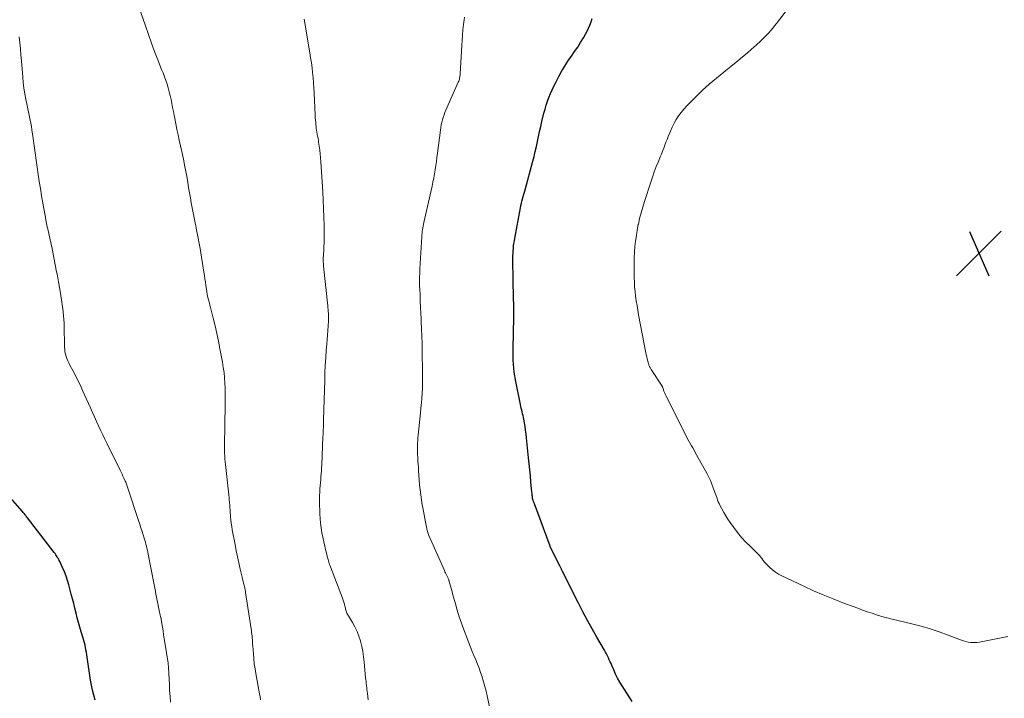
# Model space of a CAD drawing. Units: feet. Extents: x 1900739 to 1905015, y 540000 to 545000.
# Drawn here: x 1901905 to 1902077, y 542684 to 542802 of the extents above; entities that cross this region are included whole.
import ezdxf

# ---------------------------------------------------------------- set-up
doc = ezdxf.new("R2010")
doc.units = ezdxf.units.FT
doc.header["$LTSCALE"] = 100
doc.header["$MEASUREMENT"] = 0
for name, color, linetype, lineweight in [('CONTOUR INDEX', 32, 'Continuous', 25), ('CONTOUR INTERMEDIATE', 40, 'Continuous', 15), ('SPOT ELEVATION', 7, 'Continuous', 15)]:
    doc.layers.add(name, color=color, linetype=linetype, lineweight=lineweight)

# ---------------------------------------------------------------- blocks, each defined once
blk = doc.blocks.new('SPOT')
at = {"layer": 'SPOT ELEVATION', "lineweight": 25}
for p, q in [((-3.95, -3.95), (3.86, 3.85)), ((-1.67, 3.81), (1.74, -3.97))]:
    blk.add_line(p, q, dxfattribs=at)

msp = doc.modelspace()

# ---------------------------------------------------------------- linework, layer by layer
at = {"layer": 'CONTOUR INDEX', "flags": 128}
for points, elevation in [([(1902012.01, 542683.13), (1902010.26, 542685.86), (1902009.85, 542686.53), (1902009.46, 542687.22), (1902009.12, 542687.92), (1902008.79, 542688.64), (1902008.47, 542689.4), (1902008.32, 542689.75), (1902008.17, 542690.09), (1902008.01, 542690.43), (1902007.86, 542690.77), (1902007.69, 542691.11), (1902007.52, 542691.44), (1902007.35, 542691.77), (1902007.16, 542692.09), (1902005.84, 542694.37), (1902005.01, 542695.83), (1902004.19, 542697.31), (1902003.4, 542698.8), (1902002.63, 542700.3), (1901999.81, 542705.87), (1901999.75, 542706), (1901999.69, 542706.12), (1901999.64, 542706.24), (1901999.58, 542706.36), (1901999.52, 542706.48), (1901999.46, 542706.6), (1901999.4, 542706.72), (1901999.34, 542706.85), (1901997.7, 542710.18), (1901997.66, 542710.28), (1901994.93, 542717.67), (1901994.89, 542717.78), (1901994.85, 542717.89), (1901994.81, 542717.99), (1901994.76, 542718.1), (1901994.72, 542718.19), (1901994.7, 542718.25), (1901994.68, 542718.31), (1901994.66, 542718.37), (1901994.64, 542718.43), (1901994.62, 542718.49), (1901994.61, 542718.55), (1901994.6, 542718.61), (1901994.59, 542718.67), (1901994.56, 542718.95), (1901994.54, 542719.16), (1901994.52, 542719.36), (1901994.5, 542719.56), (1901994.48, 542719.77), (1901994.32, 542721.49), (1901994.21, 542722.56), (1901994.11, 542723.62), (1901994.01, 542724.68), (1901993.9, 542725.75), (1901993.55, 542729.24), (1901993.47, 542729.89), (1901993.39, 542730.54), (1901993.29, 542731.19), (1901993.17, 542731.83), (1901993.05, 542732.47), (1901992.99, 542732.8), (1901992.93, 542733.12), (1901992.85, 542733.44), (1901992.78, 542733.76), (1901992.7, 542734.08), (1901992.63, 542734.4), (1901992.56, 542734.72), (1901992.5, 542735.04), (1901991.63, 542739.37), (1901991.51, 542740.05), (1901991.4, 542740.73), (1901991.33, 542741.41), (1901991.27, 542742.1), (1901991.23, 542742.79), (1901991.21, 542743.48), (1901991.2, 542744.17), (1901991.21, 542744.85), (1901991.3, 542750.24), (1901991.32, 542751.35), (1901991.31, 542752.47), (1901991.29, 542753.58), (1901991.26, 542754.7), (1901991.22, 542755.81), (1901991.19, 542756.93), (1901991.18, 542758.04), (1901991.17, 542759.16), (1901991.16, 542760.59), (1901991.16, 542761.03), (1901991.18, 542761.46), (1901991.2, 542761.9), (1901991.24, 542762.34), (1901991.28, 542762.77), (1901991.34, 542763.21), (1901991.41, 542763.64), (1901991.48, 542764.07), (1901992.49, 542769.44), (1901992.57, 542769.84), (1901992.65, 542770.24), (1901992.75, 542770.63), (1901992.85, 542771.03), (1901992.96, 542771.42), (1901993.07, 542771.81), (1901993.18, 542772.2), (1901993.29, 542772.6), (1901994.65, 542777.57), (1901994.87, 542778.43), (1901995.08, 542779.3), (1901995.28, 542780.17), (1901995.46, 542781.04), (1901995.64, 542781.91), (1901995.83, 542782.78), (1901996.02, 542783.65), (1901996.23, 542784.51), (1901996.59, 542785.99), (1901996.78, 542786.69), (1901996.98, 542787.38), (1901997.2, 542788.07), (1901997.45, 542788.75), (1901997.72, 542789.42), (1901998, 542790.08), (1901998.31, 542790.73), (1901998.64, 542791.37), (1901999.25, 542792.5), (1901999.74, 542793.37), (1902000.25, 542794.23), (1902000.79, 542795.07), (1902001.36, 542795.89), (1902001.42, 542795.96), (1902001.96, 542796.75), (1902002.49, 542797.54), (1902003.01, 542798.35), (1902003.5, 542799.16), (1902003.86, 542799.78), (1902004.15, 542800.3), (1902004.41, 542800.84), (1902004.63, 542801.39), (1902004.83, 542801.95), (1902005.01, 542802.52)], 840), ([(1901918.1, 542683.35), (1901917.84, 542684.22), (1901917.61, 542685.1), (1901917.43, 542685.99), (1901917.28, 542686.88), (1901916.7, 542690.88), (1901916.64, 542691.31), (1901916.57, 542691.73), (1901916.49, 542692.15), (1901916.41, 542692.57), (1901916.32, 542692.99), (1901916.22, 542693.4), (1901916.11, 542693.82), (1901915.99, 542694.23), (1901915.66, 542695.3), (1901915.42, 542696.12), (1901915.18, 542696.94), (1901914.97, 542697.77), (1901914.76, 542698.6), (1901914.56, 542699.43), (1901914.35, 542700.26), (1901914.13, 542701.09), (1901913.91, 542701.92), (1901913.48, 542703.53), (1901913.25, 542704.3), (1901913, 542705.06), (1901912.71, 542705.81), (1901912.39, 542706.55), (1901911.91, 542707.6), (1901911.81, 542707.81), (1901911.71, 542708.01), (1901911.59, 542708.21), (1901911.47, 542708.41), (1901911.34, 542708.6), (1901911.21, 542708.79), (1901911.07, 542708.98), (1901910.93, 542709.16), (1901906.25, 542715.24), (1901906.15, 542715.38), (1901906.04, 542715.52), (1901905.94, 542715.65), (1901905.83, 542715.79), (1901905.72, 542715.92), (1901905.61, 542716.06), (1901905.5, 542716.19), (1901905.39, 542716.32), (1901903.23, 542718.78)], 820)]:
    msp.add_lwpolyline(points, dxfattribs=dict(at, elevation=elevation))
at = {"layer": 'CONTOUR INTERMEDIATE', "flags": 128}
for points, elevation in [([(1902077.74, 542694.47), (1902072.75, 542693.51), (1902072.36, 542693.46), (1902071.96, 542693.42), (1902071.57, 542693.43), (1902071.17, 542693.46), (1902070.77, 542693.52), (1902070.38, 542693.6), (1902070, 542693.71), (1902069.62, 542693.84), (1902067.28, 542694.74), (1902065.72, 542695.3), (1902064.15, 542695.82), (1902062.56, 542696.28), (1902060.96, 542696.7), (1902057.49, 542697.54), (1902057.18, 542697.61), (1902056.87, 542697.69), (1902056.56, 542697.77), (1902056.25, 542697.84), (1902055.94, 542697.92), (1902055.64, 542698), (1902055.33, 542698.1), (1902055.03, 542698.19), (1902053.97, 542698.55), (1902053.15, 542698.83), (1902052.32, 542699.12), (1902051.5, 542699.42), (1902050.68, 542699.72), (1902048.86, 542700.4), (1902047.15, 542701.07), (1902045.44, 542701.77), (1902043.75, 542702.5), (1902042.07, 542703.27), (1902038.18, 542705.09), (1902037.62, 542705.39), (1902037.07, 542705.73), (1902036.57, 542706.13), (1902036.09, 542706.56), (1902035.69, 542706.95), (1902035.44, 542707.22), (1902035.19, 542707.49), (1902034.96, 542707.77), (1902034.74, 542708.06), (1902034.52, 542708.35), (1902034.29, 542708.63), (1902034.05, 542708.9), (1902033.79, 542709.16), (1902032.71, 542710.2), (1902031.92, 542711), (1902031.17, 542711.82), (1902030.47, 542712.68), (1902029.8, 542713.57), (1902029.18, 542714.44), (1902028.78, 542715.01), (1902028.41, 542715.6), (1902028.06, 542716.2), (1902027.72, 542716.81), (1902027.37, 542717.48), (1902027.23, 542717.77), (1902027.09, 542718.06), (1902026.97, 542718.35), (1902026.86, 542718.65), (1902026.75, 542718.95), (1902026.65, 542719.25), (1902026.54, 542719.55), (1902026.44, 542719.85), (1902026.21, 542720.51), (1902025.98, 542721.13), (1902025.72, 542721.74), (1902025.44, 542722.34), (1902025.13, 542722.93), (1902023.29, 542726.25), (1902023.06, 542726.65), (1902022.84, 542727.05), (1902022.61, 542727.45), (1902022.38, 542727.85), (1902022.16, 542728.25), (1902021.94, 542728.65), (1902021.72, 542729.05), (1902021.51, 542729.46), (1902017.92, 542736.63), (1902017.86, 542736.76), (1902017.79, 542736.89), (1902017.74, 542737.02), (1902017.68, 542737.15), (1902017.62, 542737.28), (1902017.57, 542737.41), (1902017.52, 542737.54), (1902017.48, 542737.68), (1902017.38, 542737.97), (1902017.37, 542737.99), (1902017.36, 542738.02), (1902017.35, 542738.04), (1902017.34, 542738.06), (1902017.3, 542738.15), (1902017.29, 542738.18), (1902017.28, 542738.2), (1902017.27, 542738.22), (1902017.25, 542738.24), (1902015.37, 542741.15), (1902015.29, 542741.28), (1902015.21, 542741.41), (1902015.14, 542741.54), (1902015.07, 542741.67), (1902015.01, 542741.81), (1902014.95, 542741.94), (1902014.91, 542742.08), (1902014.86, 542742.23), (1902014.75, 542742.65), (1902014.66, 542743.01), (1902014.57, 542743.37), (1902014.49, 542743.73), (1902014.42, 542744.09), (1902013.15, 542750.74), (1902013.01, 542751.55), (1902012.87, 542752.36), (1902012.74, 542753.18), (1902012.62, 542753.99), (1902012.52, 542754.81), (1902012.44, 542755.62), (1902012.4, 542756.44), (1902012.37, 542757.27), (1902012.35, 542758.78), (1902012.35, 542759.75), (1902012.38, 542760.73), (1902012.44, 542761.7), (1902012.51, 542762.66), (1902012.62, 542763.63), (1902012.75, 542764.59), (1902012.91, 542765.55), (1902013.09, 542766.51), (1902013.11, 542766.59), (1902013.33, 542767.59), (1902013.58, 542768.57), (1902013.86, 542769.55), (1902014.16, 542770.52), (1902015.26, 542773.9), (1902015.57, 542774.82), (1902015.89, 542775.74), (1902016.24, 542776.65), (1902016.61, 542777.55), (1902016.93, 542778.34), (1902017.14, 542778.84), (1902017.35, 542779.35), (1902017.54, 542779.87), (1902017.74, 542780.38), (1902017.93, 542780.9), (1902018.13, 542781.41), (1902018.33, 542781.92), (1902018.53, 542782.43), (1902018.7, 542782.86), (1902019, 542783.55), (1902019.34, 542784.22), (1902019.72, 542784.87), (1902020.13, 542785.5), (1902020.58, 542786.1), (1902021.05, 542786.69), (1902021.56, 542787.25), (1902022.08, 542787.79), (1902024.32, 542789.98), (1902024.91, 542790.54), (1902025.51, 542791.08), (1902026.13, 542791.61), (1902026.76, 542792.13), (1902027.4, 542792.64), (1902028.03, 542793.15), (1902028.67, 542793.66), (1902029.3, 542794.17), (1902030.53, 542795.16), (1902031.33, 542795.82), (1902032.13, 542796.49), (1902032.91, 542797.18), (1902033.68, 542797.88), (1902034.45, 542798.59), (1902034.83, 542798.94), (1902035.2, 542799.31), (1902035.56, 542799.68), (1902035.92, 542800.05), (1902036.26, 542800.44), (1902036.6, 542800.83), (1902036.92, 542801.23), (1902037.24, 542801.64), (1902041.69, 542807.5)], 844), ([(1901947.03, 542683.42), (1901946.93, 542683.94), (1901946.84, 542684.47), (1901946.2, 542688), (1901946.06, 542688.87), (1901945.93, 542689.73), (1901945.84, 542690.61), (1901945.76, 542691.48), (1901945.66, 542692.86), (1901945.64, 542693.04), (1901945.63, 542693.23), (1901945.62, 542693.42), (1901945.62, 542693.6), (1901945.61, 542693.79), (1901945.59, 542693.97), (1901945.58, 542694.16), (1901945.56, 542694.34), (1901945.54, 542694.59), (1901945.5, 542694.9), (1901945.46, 542695.21), (1901945.42, 542695.52), (1901945.38, 542695.83), (1901944.41, 542702.19), (1901944.4, 542702.29), (1901944.38, 542702.39), (1901944.36, 542702.49), (1901944.34, 542702.59), (1901944.32, 542702.7), (1901944.3, 542702.8), (1901944.28, 542702.9), (1901944.26, 542703), (1901944.14, 542703.48), (1901944.06, 542703.82), (1901943.97, 542704.17), (1901943.89, 542704.51), (1901943.81, 542704.85), (1901943.46, 542706.29), (1901943.21, 542707.35), (1901942.98, 542708.41), (1901942.76, 542709.48), (1901942.56, 542710.55), (1901942.08, 542713.14), (1901941.99, 542713.71), (1901941.91, 542714.28), (1901941.84, 542714.85), (1901941.79, 542715.43), (1901941.77, 542715.69), (1901941.73, 542716.14), (1901941.7, 542716.58), (1901941.66, 542717.03), (1901941.63, 542717.48), (1901941.6, 542717.92), (1901941.56, 542718.37), (1901941.51, 542718.81), (1901941.47, 542719.26), (1901940.84, 542725.1), (1901940.8, 542725.45), (1901940.78, 542725.79), (1901940.75, 542726.14), (1901940.74, 542726.48), (1901940.73, 542726.82), (1901940.72, 542727.17), (1901940.72, 542727.51), (1901940.72, 542727.86), (1901940.85, 542735.05), (1901940.85, 542735.98), (1901940.85, 542736.91), (1901940.82, 542737.84), (1901940.78, 542738.77), (1901940.72, 542739.7), (1901940.63, 542740.62), (1901940.5, 542741.54), (1901940.35, 542742.46), (1901939.91, 542744.81), (1901939.65, 542746.15), (1901939.37, 542747.48), (1901939.06, 542748.81), (1901938.74, 542750.14), (1901938.27, 542752.02), (1901938.17, 542752.4), (1901938.07, 542752.78), (1901937.97, 542753.16), (1901937.88, 542753.54), (1901937.69, 542754.27), (1901937.69, 542754.28), (1901937.68, 542754.3), (1901937.68, 542754.32), (1901937.68, 542754.33), (1901937.67, 542754.4), (1901937.66, 542754.42), (1901937.66, 542754.44), (1901937.66, 542754.45), (1901937.66, 542754.47), (1901937.65, 542754.58), (1901937.64, 542754.65), (1901937.64, 542754.73), (1901937.63, 542754.8), (1901937.62, 542754.87), (1901937.47, 542755.88), (1901937.39, 542756.46), (1901937.3, 542757.04), (1901937.21, 542757.62), (1901937.12, 542758.19), (1901936.45, 542762.31), (1901936.3, 542763.22), (1901936.13, 542764.12), (1901935.96, 542765.02), (1901935.77, 542765.91), (1901935.76, 542765.97), (1901935.57, 542766.84), (1901935.39, 542767.71), (1901935.22, 542768.58), (1901935.06, 542769.45), (1901934.9, 542770.32), (1901934.74, 542771.2), (1901934.59, 542772.07), (1901934.44, 542772.95), (1901934.29, 542773.9), (1901934.05, 542775.26), (1901933.8, 542776.61), (1901933.53, 542777.95), (1901933.24, 542779.29), (1901932.8, 542781.24), (1901932.59, 542782.19), (1901932.39, 542783.14), (1901932.2, 542784.1), (1901932.01, 542785.06), (1901931.91, 542785.59), (1901931.77, 542786.28), (1901931.64, 542786.97), (1901931.51, 542787.67), (1901931.38, 542788.36), (1901931.37, 542788.39), (1901931.22, 542789.07), (1901931.06, 542789.74), (1901930.87, 542790.4), (1901930.67, 542791.06), (1901930.44, 542791.71), (1901930.21, 542792.36), (1901929.97, 542793.01), (1901929.72, 542793.65), (1901929.06, 542795.3), (1901928.49, 542796.77), (1901927.94, 542798.25), (1901927.41, 542799.74), (1901926.9, 542801.23), (1901926.05, 542803.77)], 828), ([(1901965.82, 542683.41), (1901965.7, 542684.53), (1901965.67, 542684.87), (1901965.63, 542685.22), (1901965.59, 542685.57), (1901965.55, 542685.91), (1901965.51, 542686.26), (1901965.47, 542686.6), (1901965.43, 542686.95), (1901965.4, 542687.29), (1901965.15, 542690.02), (1901965.04, 542690.94), (1901964.91, 542691.85), (1901964.72, 542692.75), (1901964.51, 542693.65), (1901964.49, 542693.74), (1901964.23, 542694.57), (1901963.92, 542695.38), (1901963.54, 542696.16), (1901963.11, 542696.92), (1901962.38, 542698.1), (1901962.29, 542698.26), (1901962.2, 542698.42), (1901962.13, 542698.59), (1901962.06, 542698.76), (1901962, 542698.94), (1901961.94, 542699.12), (1901961.9, 542699.3), (1901961.85, 542699.48), (1901961.77, 542699.82), (1901961.69, 542700.17), (1901961.59, 542700.52), (1901961.48, 542700.86), (1901961.35, 542701.2), (1901959.25, 542706.65), (1901959.17, 542706.87), (1901959.1, 542707.08), (1901959.02, 542707.3), (1901958.95, 542707.51), (1901958.89, 542707.73), (1901958.83, 542707.95), (1901958.77, 542708.16), (1901958.71, 542708.38), (1901958.43, 542709.5), (1901958.24, 542710.28), (1901958.07, 542711.06), (1901957.9, 542711.85), (1901957.75, 542712.63), (1901957.74, 542712.68), (1901957.61, 542713.49), (1901957.5, 542714.31), (1901957.43, 542715.13), (1901957.39, 542715.95), (1901957.34, 542718.06), (1901957.34, 542718.61), (1901957.34, 542719.17), (1901957.37, 542719.72), (1901957.41, 542720.27), (1901957.41, 542720.33), (1901957.46, 542720.85), (1901957.5, 542721.37), (1901957.55, 542721.89), (1901957.59, 542722.4), (1901957.63, 542722.92), (1901957.67, 542723.44), (1901957.7, 542723.96), (1901957.72, 542724.48), (1901957.94, 542729.34), (1901957.97, 542729.95), (1901957.99, 542730.55), (1901958.01, 542731.16), (1901958.02, 542731.77), (1901958.04, 542732.38), (1901958.05, 542732.98), (1901958.07, 542733.59), (1901958.09, 542734.2), (1901958.24, 542739.25), (1901958.29, 542740.58), (1901958.35, 542741.9), (1901958.43, 542743.22), (1901958.52, 542744.54), (1901958.61, 542745.62), (1901958.67, 542746.4), (1901958.72, 542747.19), (1901958.77, 542747.97), (1901958.82, 542748.76), (1901958.88, 542749.67), (1901958.89, 542750), (1901958.9, 542750.34), (1901958.89, 542750.67), (1901958.88, 542751), (1901958.86, 542751.33), (1901958.83, 542751.66), (1901958.8, 542751.99), (1901958.77, 542752.33), (1901958.05, 542759.23), (1901958.03, 542759.49), (1901958.01, 542759.75), (1901958, 542760.01), (1901957.99, 542760.26), (1901958, 542760.52), (1901958, 542760.78), (1901958.01, 542761.04), (1901958.02, 542761.3), (1901958.07, 542762.04), (1901958.1, 542762.67), (1901958.12, 542763.29), (1901958.13, 542763.92), (1901958.13, 542764.55), (1901958.12, 542766.28), (1901958.1, 542767.78), (1901958.06, 542769.27), (1901957.99, 542770.76), (1901957.91, 542772.26), (1901957.57, 542777.46), (1901957.51, 542778.16), (1901957.45, 542778.85), (1901957.37, 542779.54), (1901957.28, 542780.23), (1901957.18, 542780.9), (1901957.13, 542781.26), (1901957.07, 542781.61), (1901957.01, 542781.97), (1901956.94, 542782.32), (1901956.88, 542782.67), (1901956.82, 542783.03), (1901956.77, 542783.39), (1901956.73, 542783.74), (1901956.71, 542783.89), (1901956.67, 542784.33), (1901956.63, 542784.76), (1901956.6, 542785.2), (1901956.57, 542785.63), (1901956.39, 542789.57), (1901956.34, 542790.44), (1901956.29, 542791.32), (1901956.21, 542792.19), (1901956.12, 542793.07), (1901956.02, 542793.94), (1901955.91, 542794.81), (1901955.78, 542795.68), (1901955.64, 542796.55), (1901954.64, 542802.45)], 832), ([(1901987.77, 542678.84), (1901986.66, 542684.14), (1901986.48, 542684.96), (1901986.27, 542685.76), (1901986.04, 542686.56), (1901985.8, 542687.36), (1901985.77, 542687.42), (1901985.51, 542688.18), (1901985.24, 542688.93), (1901984.95, 542689.68), (1901984.65, 542690.42), (1901984.34, 542691.16), (1901984.04, 542691.9), (1901983.75, 542692.65), (1901983.46, 542693.39), (1901982.36, 542696.29), (1901982.09, 542697.02), (1901981.83, 542697.77), (1901981.6, 542698.51), (1901981.37, 542699.27), (1901981.15, 542700.02), (1901980.94, 542700.78), (1901980.73, 542701.54), (1901980.52, 542702.29), (1901980.04, 542704.1), (1901980.01, 542704.21), (1901979.98, 542704.31), (1901979.94, 542704.41), (1901979.9, 542704.52), (1901979.85, 542704.62), (1901979.81, 542704.72), (1901979.76, 542704.82), (1901979.71, 542704.92), (1901979.59, 542705.16), (1901979.48, 542705.38), (1901979.37, 542705.6), (1901979.27, 542705.82), (1901979.17, 542706.04), (1901976.48, 542712.18), (1901976.4, 542712.35), (1901976.34, 542712.53), (1901976.28, 542712.7), (1901976.22, 542712.88), (1901976.17, 542713.06), (1901976.13, 542713.24), (1901976.09, 542713.42), (1901976.05, 542713.6), (1901975.87, 542714.49), (1901975.75, 542715.12), (1901975.63, 542715.75), (1901975.51, 542716.38), (1901975.39, 542717.01), (1901975.3, 542717.49), (1901975.16, 542718.37), (1901975.03, 542719.24), (1901974.93, 542720.12), (1901974.85, 542721.01), (1901974.66, 542723.51), (1901974.62, 542724.06), (1901974.58, 542724.61), (1901974.55, 542725.16), (1901974.52, 542725.71), (1901974.51, 542725.86), (1901974.49, 542726.33), (1901974.48, 542726.81), (1901974.47, 542727.29), (1901974.48, 542727.77), (1901974.49, 542728.25), (1901974.52, 542728.73), (1901974.55, 542729.2), (1901974.6, 542729.68), (1901975, 542733.6), (1901975.08, 542734.46), (1901975.16, 542735.32), (1901975.22, 542736.18), (1901975.27, 542737.03), (1901975.32, 542737.9), (1901975.35, 542738.76), (1901975.36, 542739.62), (1901975.36, 542740.48), (1901975.31, 542744.45), (1901975.29, 542745.72), (1901975.25, 542746.99), (1901975.2, 542748.26), (1901975.14, 542749.53), (1901975.11, 542750.03), (1901975.06, 542751.05), (1901975, 542752.07), (1901974.96, 542753.08), (1901974.91, 542754.1), (1901974.86, 542755.26), (1901974.84, 542755.69), (1901974.83, 542756.13), (1901974.83, 542756.57), (1901974.84, 542757.01), (1901974.85, 542757.45), (1901974.86, 542757.89), (1901974.88, 542758.33), (1901974.9, 542758.77), (1901975.21, 542764.35), (1901975.23, 542764.67), (1901975.26, 542764.99), (1901975.29, 542765.31), (1901975.34, 542765.63), (1901975.39, 542765.95), (1901975.44, 542766.26), (1901975.5, 542766.58), (1901975.57, 542766.89), (1901977.02, 542773.24), (1901977.17, 542773.95), (1901977.32, 542774.66), (1901977.45, 542775.38), (1901977.57, 542776.1), (1901977.68, 542776.82), (1901977.78, 542777.54), (1901977.88, 542778.26), (1901977.97, 542778.98), (1901978.47, 542783.03), (1901978.54, 542783.48), (1901978.62, 542783.93), (1901978.72, 542784.37), (1901978.83, 542784.81), (1901978.96, 542785.25), (1901979.11, 542785.68), (1901979.27, 542786.1), (1901979.44, 542786.52), (1901981.61, 542791.38), (1901981.68, 542791.56), (1901981.74, 542791.73), (1901981.79, 542791.91), (1901981.84, 542792.09), (1901981.87, 542792.28), (1901981.9, 542792.46), (1901981.92, 542792.65), (1901981.94, 542792.84), (1901982.21, 542797.81), (1901982.26, 542798.73), (1901982.34, 542799.64), (1901982.43, 542800.55), (1901982.53, 542801.46), (1901982.63, 542802.3), (1901982.69, 542802.79)], 836), ([(1901931.27, 542683.03), (1901931.19, 542684.03), (1901931.12, 542685.03), (1901931.07, 542686.03), (1901931.02, 542687.03), (1901930.94, 542689.1), (1901930.94, 542689.12), (1901930.94, 542689.14), (1901930.94, 542689.17), (1901930.94, 542689.19), (1901930.93, 542689.28), (1901930.92, 542689.3), (1901930.92, 542689.33), (1901930.92, 542689.35), (1901930.91, 542689.37), (1901930.89, 542689.49), (1901930.88, 542689.57), (1901930.86, 542689.65), (1901930.85, 542689.73), (1901930.84, 542689.81), (1901930.27, 542693.42), (1901930.17, 542694.11), (1901930.06, 542694.79), (1901929.96, 542695.47), (1901929.85, 542696.15), (1901929.65, 542697.47), (1901929.65, 542697.49), (1901929.65, 542697.51), (1901929.64, 542697.53), (1901929.64, 542697.56), (1901929.62, 542697.64), (1901929.62, 542697.66), (1901929.61, 542697.69), (1901929.61, 542697.71), (1901929.6, 542697.73), (1901929.49, 542698.22), (1901929.43, 542698.49), (1901929.36, 542698.76), (1901929.31, 542699.04), (1901929.25, 542699.31), (1901928.84, 542701.36), (1901928.73, 542701.9), (1901928.63, 542702.44), (1901928.52, 542702.97), (1901928.42, 542703.51), (1901927.37, 542708.91), (1901927.3, 542709.26), (1901927.23, 542709.61), (1901927.14, 542709.95), (1901927.06, 542710.3), (1901926.97, 542710.64), (1901926.88, 542710.98), (1901926.78, 542711.32), (1901926.67, 542711.66), (1901926.49, 542712.24), (1901926.3, 542712.87), (1901926.1, 542713.49), (1901925.9, 542714.12), (1901925.69, 542714.75), (1901923.8, 542720.44), (1901923.75, 542720.61), (1901923.69, 542720.78), (1901923.63, 542720.95), (1901923.56, 542721.12), (1901923.5, 542721.29), (1901923.43, 542721.46), (1901923.36, 542721.63), (1901923.29, 542721.79), (1901923.12, 542722.18), (1901922.96, 542722.53), (1901922.79, 542722.89), (1901922.62, 542723.24), (1901922.45, 542723.59), (1901920.17, 542728.2), (1901919.79, 542728.98), (1901919.41, 542729.76), (1901919.04, 542730.54), (1901918.68, 542731.32), (1901918.32, 542732.11), (1901917.97, 542732.89), (1901917.61, 542733.68), (1901917.26, 542734.47), (1901915.9, 542737.52), (1901915.5, 542738.4), (1901915.08, 542739.27), (1901914.65, 542740.13), (1901914.2, 542740.98), (1901913.67, 542741.95), (1901913.48, 542742.31), (1901913.31, 542742.69), (1901913.15, 542743.07), (1901913.01, 542743.46), (1901912.9, 542743.86), (1901912.81, 542744.26), (1901912.76, 542744.66), (1901912.74, 542745.07), (1901912.73, 542745.47), (1901912.72, 542746.08), (1901912.71, 542746.69), (1901912.69, 542747.3), (1901912.68, 542747.91), (1901912.67, 542748.63), (1901912.65, 542749.27), (1901912.61, 542749.91), (1901912.56, 542750.55), (1901912.5, 542751.19), (1901912.42, 542751.82), (1901912.33, 542752.46), (1901912.24, 542753.09), (1901912.14, 542753.72), (1901912.01, 542754.49), (1901911.84, 542755.51), (1901911.67, 542756.52), (1901911.48, 542757.53), (1901911.29, 542758.54), (1901910.49, 542762.62), (1901910.41, 542763.01), (1901910.33, 542763.41), (1901910.24, 542763.81), (1901910.16, 542764.2), (1901910.07, 542764.6), (1901909.98, 542764.99), (1901909.89, 542765.39), (1901909.8, 542765.79), (1901909.72, 542766.13), (1901909.6, 542766.69), (1901909.48, 542767.26), (1901909.38, 542767.83), (1901909.27, 542768.4), (1901908.72, 542771.54), (1901908.51, 542772.79), (1901908.31, 542774.04), (1901908.12, 542775.29), (1901907.95, 542776.54), (1901907.78, 542777.79), (1901907.61, 542779.04), (1901907.44, 542780.29), (1901907.26, 542781.54), (1901907.04, 542783.1), (1901906.96, 542783.67), (1901906.86, 542784.23), (1901906.75, 542784.79), (1901906.63, 542785.35), (1901906.5, 542785.91), (1901906.38, 542786.47), (1901906.26, 542787.03), (1901906.14, 542787.59), (1901905.97, 542788.4), (1901905.79, 542789.37), (1901905.63, 542790.34), (1901905.51, 542791.32), (1901905.42, 542792.3), (1901905.2, 542795.11), (1901905.11, 542796.17), (1901905.01, 542797.23), (1901904.9, 542798.28), (1901904.78, 542799.33)], 824)]:
    msp.add_lwpolyline(points, dxfattribs=dict(at, elevation=elevation))

# ---------------------------------------------------------------- block references
at = {"layer": 'SPOT ELEVATION'}
msp.add_blockref('SPOT', (1902072.68, 542761.51, 846.68), dxfattribs=at)

doc.saveas('drawing.dxf')
